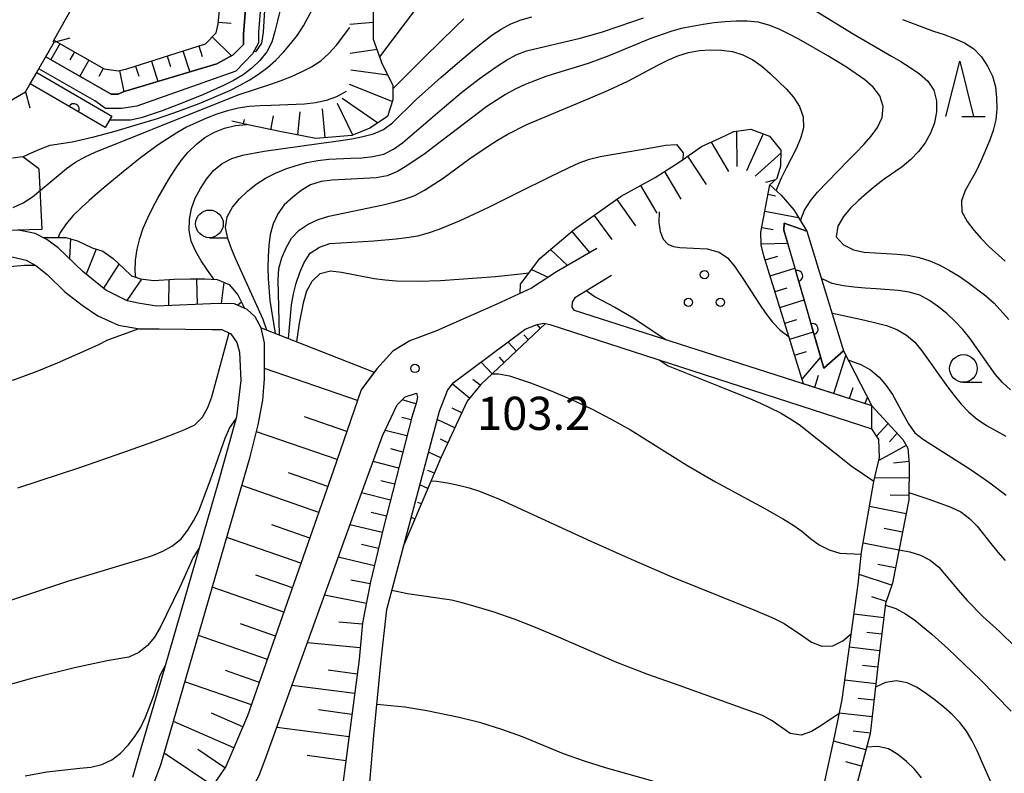
# Model space of a CAD drawing. Units: metres. Extents: x -44055 to -41747, y -144091 to -142373.
# Drawn here: x -43478 to -43389, y -143905 to -143837 of the extents above; entities that cross this region are included whole.
import ezdxf

# ---------------------------------------------------------------- set-up
doc = ezdxf.new("R2010")
doc.units = ezdxf.units.M
doc.header["$LTSCALE"] = 2.5
doc.layers.get('0').update_dxf_attribs({"linetype": 'CONTINUOUS'})
for name, color, linetype in [('2101000', 7, 'CONTINUOUS'), ('2203000', 7, 'CONTINUOUS'), ('2203990', 7, 'CONTINUOUS'), ('5101000', 7, 'CONTINUOUS'), ('6101110', 7, 'CONTINUOUS'), ('6101120', 7, 'CONTINUOUS'), ('6101990', 7, 'CONTINUOUS'), ('6110000', 7, 'CONTINUOUS'), ('6110110', 7, 'CONTINUOUS'), ('6110120', 7, 'CONTINUOUS'), ('6130000', 7, 'CONTINUOUS'), ('6318000', 7, 'CONTINUOUS'), ('6331000', 7, 'CONTINUOUS'), ('6332000', 7, 'CONTINUOUS'), ('7101000', 7, 'CONTINUOUS'), ('7102000', 7, 'CONTINUOUS'), ('7201110', 7, 'CONTINUOUS'), ('7201990', 7, 'CONTINUOUS'), ('7312000', 7, 'CONTINUOUS')]:
    doc.layers.add(name, color=color, linetype=linetype)
doc.styles.add('Dm_Anotation', font='txt')

# ---------------------------------------------------------------- blocks, each defined once
blk = doc.blocks.new('633100')
at = {"color": 0, "linetype": 'ByBlock', "lineweight": -2}
blk.add_lwpolyline([(0, -0.5), (0.67, -0.5)], dxfattribs=at)
blk.add_circle((0, 0), 0.5, dxfattribs=at)
blk = doc.blocks.new('631800')
at = {"color": 0, "linetype": 'ByBlock', "lineweight": -2}
for centre in [(0, 0.667), (-0.577, -0.333), (0.577, -0.333)]:
    blk.add_circle(centre, 0.15, dxfattribs=at)
blk = doc.blocks.new('633200')
at = {"color": 0, "linetype": 'ByBlock', "lineweight": -2}
for points in [[(-0.5, -1), (0, 1), (0.5, -1)], [(0.08, -1), (0.92, -1)]]:
    blk.add_lwpolyline(points, dxfattribs=at)
blk = doc.blocks.new('731200')
at = {"color": 0, "linetype": 'ByBlock', "lineweight": -2}
blk.add_circle((0, 0), 0.15, dxfattribs=at)
blk = doc.blocks.new('DMDR_HANEN_0.2')
at = {"color": 0, "linetype": 'Continuous', "lineweight": -2}
blk.add_arc((0, 0), 1, 180, 0, dxfattribs=at)

msp = doc.modelspace()

# ---------------------------------------------------------------- linework, layer by layer
at = {"layer": '2101000', "flags": 128}
for points in [[(-43482.546, -143846.395), (-43477.388, -143843.414), (-43474.802, -143838.932), (-43474.893, -143838.876), (-43472.532, -143834.578), (-43471.891, -143833.304), (-43471.582, -143832.14), (-43471.245, -143830.255), (-43471.25, -143828.215), (-43471.29, -143826.316), (-43472.793, -143818.933), (-43472.906, -143818.379), (-43473.141, -143816.563)], [(-43465.794, -143905.838), (-43465.178, -143904.262), (-43457.122, -143876.425), (-43456.395, -143873.517), (-43455.975, -143871.274), (-43455.805, -143869.363), (-43455.812, -143866.119), (-43456.102, -143864.758), (-43456.645, -143863.754), (-43457.386, -143863.08), (-43458.517, -143862.569), (-43459.985, -143862.553), (-43465.559, -143862.797), (-43467.219, -143862.529), (-43468.214, -143862.296), (-43470.144, -143861.333), (-43472.232, -143859.647), (-43474.453, -143857.516), (-43475.471, -143856.756), (-43476.518, -143856.218), (-43478.039, -143855.924), (-43482.546, -143856.067)], [(-43425.808, -143857.573), (-43429.437, -143859.693), (-43431.712, -143861.157), (-43434.818, -143862.619), (-43440.281, -143865.018), (-43442.693, -143865.927), (-43444.219, -143866.866), (-43445.663, -143868.442), (-43447.08, -143870.351), (-43449.616, -143877.715), (-43457.337, -143899.835), (-43459.314, -143904.402), (-43461.37, -143907.445)], [(-43482.546, -143858.14), (-43480.752, -143858.112), (-43478.758, -143858.3), (-43477.348, -143858.648), (-43476.467, -143859.129), (-43475.45, -143859.916), (-43473.86, -143861.486), (-43472.293, -143862.695), (-43470.863, -143863.681), (-43468.987, -143864.505), (-43467.106, -143864.831), (-43465.332, -143864.85), (-43460.566, -143864.902), (-43459.679, -143864.912), (-43458.851, -143865.282), (-43458.306, -143866.064), (-43458.066, -143866.953), (-43457.966, -143869.497), (-43458.333, -143872.793), (-43459.98, -143878.635), (-43465.115, -143896.439), (-43467.124, -143903.277), (-43467.738, -143905.409)], [(-43400.949, -143871.786), (-43427.816, -143863.185), (-43428.037, -143862.88), (-43427.98, -143862.437), (-43427.729, -143861.967), (-43424.468, -143860.001)], [(-43455.536, -143926.213), (-43455.005, -143924.053), (-43454.087, -143922.254), (-43451.475, -143918.631), (-43448.276, -143912.237), (-43446.743, -143908.168), (-43446.295, -143905.842), (-43445.926, -143901.604), (-43445.275, -143894.79), (-43444.767, -143890.22), (-43440.019, -143872.277), (-43439.295, -143870.422), (-43438.767, -143869.731), (-43432.282, -143864.859), (-43431.173, -143864.448), (-43430.591, -143864.339), (-43430.037, -143864.452), (-43400.958, -143873.882)], [(-43456.296, -143905.212), (-43455.627, -143903.44), (-43447.518, -143880.933), (-43445.149, -143874.51), (-43443.841, -143871.715), (-43443.119, -143870.996), (-43442.094, -143870.666), (-43441.984, -143871.026), (-43442.095, -143871.469), (-43442.514, -143872.826), (-43445.056, -143882.794), (-43446.23, -143887.723), (-43446.958, -143891.406), (-43447.269, -143894.73), (-43448.34, -143902.984), (-43448.93, -143907.332)]]:
    msp.add_lwpolyline(points, dxfattribs=at)
at = {"layer": '2203000', "flags": 128}
msp.add_lwpolyline([(-43477.388, -143843.414), (-43474.802, -143838.932)], dxfattribs=at)
at = {"layer": '2203990', "flags": 128}
for points in [[(-43474.802, -143838.932), (-43473.354, -143838.543)], [(-43477.388, -143843.414), (-43476.999, -143844.863)]]:
    msp.add_lwpolyline(points, dxfattribs=at)
at = {"layer": '5101000', "flags": 128}
for points in [[(-43475.562, -143840.248), (-43469.659, -143843.624), (-43469.022, -143843.626), (-43468.578, -143843.433), (-43460.123, -143840.901), (-43458.653, -143840.073), (-43457.709, -143839.133), (-43457.707, -143838.219), (-43457.052, -143829.909)], [(-43455.723, -143830.217), (-43456.349, -143838.028), (-43456.351, -143838.998), (-43456.907, -143839.994), (-43458.406, -143841.542), (-43467.334, -143844.71), (-43468.72, -143844.928), (-43470.16, -143844.925), (-43471.129, -143844.231), (-43476.195, -143841.347)]]:
    msp.add_lwpolyline(points, dxfattribs=at)
at = {"layer": '6101110', "flags": 128}
for points in [[(-43474.831, -143838.762), (-43470.291, -143841.351), (-43469.045, -143841.52), (-43468.241, -143841.355), (-43461.144, -143839.071), (-43460.172, -143838.075), (-43460.004, -143837.3), (-43459.437, -143831.123)], [(-43400.949, -143871.786), (-43407.125, -143869.809), (-43410.705, -143858.236), (-43410.953, -143857.238), (-43410.978, -143856.102), (-43410.166, -143851.838)], [(-43430.421, -143864.373), (-43436.274, -143869.874), (-43437.496, -143871.368), (-43439.889, -143876.516), (-43443.201, -143884.302)], [(-43445.898, -143868.759), (-43447.08, -143870.351), (-43449.616, -143877.715), (-43457.337, -143899.835), (-43459.314, -143904.402), (-43461.37, -143907.445), (-43466.952, -143913.722), (-43471.563, -143919.171), (-43474.035, -143922.13), (-43475.701, -143924.287), (-43476.424, -143925.172), (-43476.618, -143925.338), (-43476.923, -143925.338)], [(-43441.984, -143871.026), (-43442.095, -143871.469), (-43442.514, -143872.826), (-43445.056, -143882.794), (-43446.23, -143887.723), (-43446.958, -143891.406), (-43447.269, -143894.73), (-43448.34, -143902.984), (-43448.93, -143907.332), (-43449.516, -143909.077), (-43452.273, -143915.748), (-43452.772, -143916.218), (-43453.105, -143916.328), (-43454.353, -143916.768), (-43455.628, -143917.264), (-43456.905, -143918.508), (-43457.906, -143919.892), (-43458.685, -143921.525), (-43459.466, -143924.321)], [(-43400.949, -143871.786), (-43398.162, -143874.83), (-43397.72, -143875.634), (-43397.585, -143877.075), (-43397.619, -143880.289), (-43399.103, -143887.821), (-43399.717, -143889.676), (-43400.393, -143895.077), (-43401.099, -143901.448), (-43403.333, -143909.865)]]:
    msp.add_lwpolyline(points, dxfattribs=at)
at = {"layer": '6101120', "flags": 128}
for points in [[(-43457.052, -143829.909), (-43457.707, -143838.219), (-43457.709, -143839.133), (-43458.653, -143840.073), (-43460.123, -143840.901), (-43468.578, -143843.433), (-43469.022, -143843.626), (-43469.659, -143843.624), (-43475.562, -143840.248), (-43474.802, -143838.932), (-43474.893, -143838.876), (-43474.831, -143838.762)], [(-43410.166, -143851.838), (-43409.142, -143852.754), (-43408.009, -143854.086), (-43406.822, -143856.028), (-43408.868, -143855.304), (-43408.898, -143855.913), (-43405.286, -143868.391), (-43403.52, -143866.84), (-43400.949, -143871.786)], [(-43476.923, -143925.338), (-43477.005, -143925.005), (-43473.667, -143918.584), (-43469.831, -143912.303), (-43467.134, -143908.077), (-43466.631, -143907.137), (-43466.102, -143906.419), (-43465.794, -143905.838), (-43465.178, -143904.262), (-43457.122, -143876.425), (-43456.395, -143873.517), (-43455.975, -143871.274), (-43455.805, -143869.363), (-43455.812, -143866.119), (-43456.102, -143864.758), (-43445.898, -143868.759)], [(-43443.201, -143884.302), (-43440.019, -143872.277), (-43439.295, -143870.422), (-43438.767, -143869.731), (-43432.282, -143864.859), (-43431.173, -143864.448), (-43430.591, -143864.339), (-43430.421, -143864.373)], [(-43459.466, -143924.321), (-43468.588, -143919.929), (-43464.712, -143915.556), (-43458.63, -143908.836), (-43457.408, -143907.259), (-43456.296, -143905.212), (-43455.627, -143903.44), (-43447.518, -143880.933), (-43445.149, -143874.51), (-43443.841, -143871.715), (-43443.119, -143870.996), (-43442.094, -143870.666), (-43441.984, -143871.026)], [(-43405.488, -143906.979), (-43404.313, -143901.607), (-43403.641, -143898.339), (-43402.179, -143887.926), (-43401.896, -143885.017), (-43400.774, -143878.648), (-43400.271, -143876.46), (-43400.323, -143874.853), (-43400.958, -143873.882), (-43400.949, -143871.786)]]:
    msp.add_lwpolyline(points, dxfattribs=at)
at = {"layer": '6101990', "flags": 128}
for points in [[(-43459.988, -143837.12), (-43458.812, -143837.228)], [(-43460.54, -143838.452), (-43458.796, -143840.154)], [(-43474.288, -143839.072), (-43475.107, -143840.508)], [(-43472.985, -143839.815), (-43473.395, -143840.534)], [(-43463.176, -143839.725), (-43462.562, -143841.632)], [(-43461.748, -143839.265), (-43461.437, -143840.233)], [(-43471.682, -143840.558), (-43472.503, -143841.997)], [(-43466.032, -143840.644), (-43465.437, -143842.492)], [(-43464.604, -143840.185), (-43464.302, -143841.123)], [(-43470.379, -143841.301), (-43470.79, -143842.022)], [(-43468.907, -143841.492), (-43468.513, -143843.413)], [(-43467.46, -143841.104), (-43467.167, -143842.013)], [(-43410.326, -143852.683), (-43409.656, -143852.81)], [(-43410.614, -143854.194), (-43407.591, -143854.77)], [(-43410.895, -143855.668), (-43409.876, -143855.862)], [(-43410.954, -143857.159), (-43408.552, -143857.106)], [(-43410.589, -143858.612), (-43409.454, -143858.261)], [(-43410.146, -143860.045), (-43407.903, -143859.351)], [(-43409.702, -143861.478), (-43408.594, -143861.135)], [(-43409.259, -143862.911), (-43407.069, -143862.233)], [(-43430.876, -143864.801), (-43431.2, -143864.458)], [(-43408.816, -143864.344), (-43407.734, -143864.009)], [(-43431.969, -143865.829), (-43432.397, -143865.373)], [(-43408.372, -143865.777), (-43406.234, -143865.115)], [(-43433.062, -143866.856), (-43433.84, -143866.029)], [(-43434.155, -143867.883), (-43434.601, -143867.409)], [(-43407.929, -143867.21), (-43406.873, -143866.883)], [(-43407.255, -143869.389), (-43405.574, -143867.397)], [(-43404.402, -143870.681), (-43403.305, -143867.254)], [(-43435.248, -143868.911), (-43436.253, -143867.842)], [(-43447.411, -143871.312), (-43455.807, -143868.421)], [(-43406.115, -143870.133), (-43405.765, -143869.039)], [(-43437.283, -143871.107), (-43438.843, -143869.83)], [(-43436.333, -143869.946), (-43436.984, -143869.413)], [(-43402.973, -143871.138), (-43402.652, -143870.134)], [(-43401.545, -143871.596), (-43401.355, -143871.005)], [(-43442.145, -143871.63), (-43443.375, -143871.251)], [(-43448.374, -143874.108), (-43452.194, -143872.793)], [(-43437.986, -143872.423), (-43438.871, -143872.011)], [(-43442.575, -143873.067), (-43443.423, -143872.85)], [(-43438.619, -143873.783), (-43440.22, -143873.038)], [(-43399.479, -143873.392), (-43400.528, -143874.54)], [(-43449.25, -143876.652), (-43456.55, -143874.138)], [(-43442.946, -143874.52), (-43444.918, -143874.017)], [(-43398.663, -143874.282), (-43399.373, -143875.042)], [(-43439.251, -143875.143), (-43439.931, -143874.827)], [(-43397.858, -143875.384), (-43400.337, -143876.745)], [(-43443.316, -143875.974), (-43444.401, -143875.697)], [(-43439.883, -143876.503), (-43441, -143875.984)], [(-43443.687, -143877.427), (-43446.007, -143876.836)], [(-43397.607, -143876.844), (-43399.013, -143876.976)], [(-43450.093, -143879.081), (-43453.634, -143877.845)], [(-43440.471, -143877.883), (-43441.046, -143877.639)], [(-43450.916, -143881.439), (-43457.871, -143879.012)], [(-43444.058, -143878.881), (-43445.293, -143878.566)], [(-43441.058, -143879.264), (-43441.786, -143878.954)], [(-43397.598, -143878.343), (-43400.696, -143878.309)], [(-43444.428, -143880.334), (-43447.05, -143879.665)], [(-43397.615, -143879.892), (-43399.301, -143879.874)], [(-43441.645, -143880.644), (-43441.968, -143880.545)], [(-43444.799, -143881.787), (-43446.185, -143881.434)], [(-43397.868, -143881.553), (-43401.171, -143880.903)], [(-43451.725, -143883.755), (-43455.139, -143882.563)], [(-43445.163, -143883.243), (-43448.098, -143882.544)], [(-43442.232, -143882.024), (-43442.561, -143881.884)], [(-43398.194, -143883.205), (-43399.829, -143882.883)], [(-43452.518, -143886.029), (-43459.224, -143883.688)], [(-43445.512, -143884.71), (-43447.062, -143884.341)], [(-43398.516, -143884.839), (-43401.752, -143884.202)], [(-43445.881, -143886.261), (-43449.156, -143885.481)], [(-43398.835, -143886.457), (-43400.405, -143886.148)], [(-43453.298, -143888.262), (-43456.59, -143887.113)], [(-43446.265, -143887.899), (-43448.021, -143887.552)], [(-43399.17, -143888.021), (-43402.094, -143887.054)], [(-43454.063, -143890.454), (-43460.529, -143888.198)], [(-43446.612, -143889.656), (-43450.391, -143888.909)], [(-43399.653, -143889.483), (-43400.965, -143889.05)], [(-43446.971, -143891.548), (-43449.085, -143891.35)], [(-43399.878, -143890.963), (-43402.558, -143890.628)], [(-43454.815, -143892.608), (-43457.989, -143891.5)], [(-43400.064, -143892.451), (-43401.416, -143892.282)], [(-43455.553, -143894.722), (-43461.787, -143892.546)], [(-43447.169, -143893.662), (-43451.943, -143893.214)], [(-43400.251, -143893.94), (-43402.976, -143893.599)], [(-43456.277, -143896.798), (-43459.338, -143895.73)], [(-43447.44, -143896.043), (-43450.078, -143895.701)], [(-43400.432, -143895.429), (-43401.811, -143895.276)], [(-43456.989, -143898.837), (-43463.001, -143896.739)], [(-43400.597, -143896.92), (-43403.398, -143896.609)], [(-43447.667, -143897.8), (-43453.33, -143897.066)], [(-43400.762, -143898.411), (-43402.185, -143898.253)], [(-43447.912, -143899.686), (-43450.951, -143899.292)], [(-43458.582, -143902.711), (-43464.045, -143900.346)], [(-43457.76, -143900.811), (-43460.612, -143899.576)], [(-43400.928, -143899.901), (-43403.895, -143899.573)], [(-43448.174, -143901.71), (-43454.699, -143900.864)], [(-43401.093, -143901.392), (-43402.646, -143901.22)], [(-43401.485, -143902.904), (-43404.426, -143902.123)], [(-43459.392, -143904.517), (-43461.843, -143902.861)], [(-43460.495, -143906.15), (-43464.869, -143903.194)], [(-43448.462, -143903.882), (-43451.953, -143903.408)], [(-43401.876, -143904.374), (-43403.314, -143903.992)]]:
    msp.add_lwpolyline(points, dxfattribs=at)
at = {"layer": '6110000', "linetype": 'Continuous'}
for points in [[(-43477.65, -143849.287), (-43478.574, -143849.407)], [(-43476.184, -143850.371), (-43477.65, -143849.287)], [(-43475.933, -143855.858), (-43479.223, -143855.962)]]:
    msp.add_lwpolyline(points, dxfattribs=at)
at = {"layer": '6110110', "linetype": 'Continuous'}
for points in [[(-43474.126, -143844.36), (-43476.979, -143842.704)], [(-43473.045, -143844.987), (-43474.126, -143844.36)], [(-43470.192, -143846.643), (-43473.045, -143844.987)], [(-43408.898, -143855.913), (-43408.868, -143855.304)], [(-43408.045, -143858.857), (-43408.898, -143855.913)], [(-43407.698, -143860.058), (-43408.045, -143858.857)], [(-43406.655, -143863.66), (-43407.698, -143860.058)], [(-43406.308, -143864.861), (-43406.655, -143863.66)], [(-43405.286, -143868.391), (-43406.308, -143864.861)]]:
    msp.add_lwpolyline(points, dxfattribs=at)
at = {"layer": '6110120', "flags": 128}
for points in [[(-43476.979, -143842.704), (-43476.392, -143841.687), (-43469.608, -143845.619), (-43470.192, -143846.643)], [(-43408.868, -143855.304), (-43406.822, -143856.028), (-43403.52, -143866.84), (-43405.286, -143868.391)]]:
    msp.add_lwpolyline(points, dxfattribs=at)
at = {"layer": '6130000', "flags": 128}
msp.add_lwpolyline([(-43476.184, -143850.371), (-43475.933, -143855.858)], dxfattribs=at)
at = {"layer": '7101000', "flags": 128}
for points, elevation in [([(-43455.813, -143836.044), (-43455.871, -143837.042), (-43455.944, -143838.04), (-43456.08, -143839.03), (-43456.614, -143839.81), (-43456.791, -143839.786)], 80), ([(-43444.225, -143843.141), (-43441.391, -143840.318), (-43438.537, -143837.515), (-43437.816, -143836.822)], 90), ([(-43467.446, -143860.188), (-43467.491, -143859.642), (-43467.452, -143858.643), (-43467.317, -143857.653), (-43467.081, -143856.681), (-43466.759, -143855.735), (-43466.359, -143854.819), (-43465.916, -143853.922), (-43465.446, -143853.04), (-43464.45, -143851.306), (-43463.919, -143850.458), (-43463.351, -143849.635), (-43462.716, -143848.864), (-43462, -143848.167), (-43461.208, -143847.557), (-43460.342, -143847.058), (-43459.414, -143846.69), (-43458.439, -143846.469), (-43457.445, -143846.381)], 90), ([(-43453.659, -143865.715), (-43453.374, -143862.659), (-43453.207, -143861.673), (-43452.944, -143860.709), (-43452.621, -143859.762), (-43452.227, -143858.844), (-43451.687, -143858.007), (-43450.857, -143857.462), (-43449.92, -143857.138), (-43445.929, -143856.879), (-43443.936, -143856.709), (-43442.944, -143856.587), (-43441.956, -143856.429), (-43440.991, -143856.172), (-43440.047, -143855.842), (-43438.2, -143855.076), (-43435.481, -143853.808), (-43432.796, -143852.47), (-43430.11, -143851.134), (-43428.31, -143850.262), (-43427.401, -143849.845), (-43426.463, -143849.502), (-43425.491, -143849.271), (-43420.565, -143848.414), (-43419.582, -143848.23), (-43418.592, -143848.174), (-43417.992, -143848.921), (-43418.035, -143849.545)], 100), ([(-43420.166, -143854.276), (-43420.191, -143855.23), (-43420.077, -143856.055), (-43419.793, -143856.73), (-43419.381, -143857.182), (-43418.886, -143857.396), (-43418.311, -143857.476), (-43415.824, -143857.609), (-43414.753, -143857.901), (-43414.007, -143858.431), (-43413.361, -143859.166), (-43412.55, -143860.394), (-43411.089, -143862.613)], 100), ([(-43411.089, -143862.613), (-43410.54, -143863.449), (-43409.94, -143864.248), (-43409.233, -143864.953), (-43408.435, -143865.555)], 100), ([(-43511.637, -143871.109), (-43509.704, -143871.162), (-43508.711, -143871.273), (-43507.724, -143871.436), (-43504.821, -143872.186), (-43503.847, -143872.412), (-43502.857, -143872.548), (-43500.858, -143872.595), (-43496.858, -143872.579), (-43494.858, -143872.536), (-43492.86, -143872.445), (-43490.867, -143872.288), (-43488.883, -143872.034), (-43486.916, -143871.673), (-43483.989, -143871.018), (-43482.051, -143870.523), (-43480.127, -143869.978), (-43478.223, -143869.367), (-43476.344, -143868.682), (-43474.496, -143867.917), (-43470.849, -143866.273), (-43469.95, -143865.836), (-43467.134, -143864.826)], 90), ([(-43403.098, -143867.652), (-43402.87, -143867.719), (-43401.938, -143868.08), (-43401.063, -143868.561), (-43400.298, -143869.202), (-43399.649, -143869.961), (-43399.088, -143870.789), (-43398.141, -143872.55), (-43397.656, -143873.424), (-43397.082, -143874.239), (-43396.297, -143874.856), (-43392.075, -143877.533), (-43390.426, -143878.665), (-43388.831, -143879.872)], 100), ([(-43406.172, -143909.522), (-43407.107, -143909.876), (-43408.07, -143910.142), (-43409.064, -143910.222), (-43410.03, -143909.983), (-43411.75, -143908.97), (-43412.655, -143908.544), (-43414.511, -143907.799), (-43416.392, -143907.121), (-43418.287, -143906.482), (-43421.153, -143905.596), (-43425.009, -143904.531), (-43426.915, -143903.927), (-43428.795, -143903.245), (-43432.496, -143901.729), (-43434.375, -143901.045), (-43436.287, -143900.457), (-43438.227, -143899.975), (-43441.166, -143899.37), (-43443.139, -143899.051), (-43445.657, -143898.787)], 110), ([(-43396.47, -143905.414), (-43397.115, -143904.65), (-43397.831, -143903.952), (-43398.604, -143903.319), (-43399.457, -143902.802), (-43400.428, -143902.587), (-43401.423, -143902.667)], 110)]:
    msp.add_lwpolyline(points, dxfattribs=dict(at, elevation=elevation))
at = {"layer": '7102000', "flags": 128}
for points, elevation in [([(-43418.546, -143830.447), (-43419.542, -143830.534), (-43427.54, -143830.699), (-43430.538, -143830.785), (-43432.535, -143830.898), (-43433.531, -143830.982), (-43434.525, -143831.095), (-43435.512, -143831.256), (-43436.485, -143831.484), (-43437.442, -143831.774), (-43438.368, -143832.149), (-43439.231, -143832.651), (-43439.98, -143833.312), (-43440.656, -143834.049), (-43441.916, -143835.601), (-43445.416, -143840.267)], 88), ([(-43477.65, -143849.287), (-43477.018, -143849.003), (-43476.1, -143848.607), (-43475.164, -143848.255), (-43473.191, -143847.938), (-43471.242, -143847.493), (-43469.309, -143846.978), (-43467.39, -143846.414), (-43465.481, -143845.819), (-43463.587, -143845.175), (-43461.717, -143844.467), (-43460.791, -143844.09), (-43458.959, -143843.287), (-43458.064, -143842.843), (-43457.191, -143842.354), (-43456.35, -143841.814), (-43455.546, -143841.22), (-43454.798, -143840.557), (-43454.106, -143839.836), (-43453.452, -143839.079), (-43452.839, -143838.289), (-43452.279, -143837.461), (-43449.932, -143833.048)], 84), ([(-43454.403, -143836.021), (-43454.64, -143836.993), (-43454.877, -143837.964), (-43455.143, -143838.928), (-43455.61, -143839.807), (-43456.246, -143840.578), (-43456.959, -143841.278), (-43457.751, -143841.887), (-43458.613, -143842.393), (-43459.504, -143842.846), (-43461.326, -143843.671), (-43463.178, -143844.426), (-43465.052, -143845.125), (-43466.947, -143845.762), (-43467.922, -143845.98), (-43469.818, -143845.988)], 82), ([(-43406.904, -143835.555), (-43402.654, -143838.185), (-43399.189, -143840.183), (-43398.327, -143840.689), (-43397.48, -143841.221), (-43396.661, -143841.795), (-43395.903, -143842.445), (-43395.366, -143843.278), (-43395.109, -143844.242), (-43395.111, -143845.239), (-43395.309, -143846.218), (-43395.654, -143847.156), (-43396.144, -143848.026), (-43396.754, -143848.818), (-43397.446, -143849.539), (-43398.206, -143850.188), (-43399.851, -143851.325), (-43400.642, -143851.936), (-43401.413, -143852.573), (-43402.162, -143853.236), (-43402.873, -143853.938), (-43403.518, -143854.702), (-43404.037, -143855.555), (-43404.183, -143856.518), (-43403.513, -143857.24), (-43402.621, -143857.687), (-43401.648, -143857.908), (-43399.653, -143858.026), (-43398.655, -143858.081), (-43397.662, -143858.197), (-43396.681, -143858.389), (-43395.726, -143858.684), (-43394.812, -143859.089), (-43393.934, -143859.566), (-43393.082, -143860.09), (-43392.254, -143860.651), (-43390.665, -143861.864), (-43389.922, -143862.533), (-43388.575, -143864.01)], 94), ([(-43460.402, -143860.361), (-43460.976, -143859.542), (-43461.525, -143858.706), (-43462.029, -143857.843), (-43462.433, -143856.93), (-43462.63, -143855.952), (-43462.596, -143854.955), (-43462.399, -143853.975), (-43462.077, -143853.029), (-43461.607, -143852.147), (-43461.053, -143851.315), (-43460.425, -143850.538), (-43459.649, -143849.912), (-43458.761, -143849.456), (-43457.808, -143849.159), (-43455.845, -143848.774), (-43450.892, -143848.099), (-43448.911, -143847.823), (-43447.925, -143847.658), (-43446.944, -143847.462), (-43445.975, -143847.215), (-43445.053, -143846.837), (-43444.26, -143846.23), (-43442.123, -143844.126), (-43439.892, -143842.121), (-43438.374, -143840.82), (-43436.838, -143839.538), (-43435.267, -143838.301), (-43434.431, -143837.752), (-43433.55, -143837.28), (-43432.623, -143836.907), (-43431.657, -143836.65)], 92), ([(-43455.614, -143864.949), (-43455.946, -143864.005), (-43458.399, -143858.531), (-43458.8, -143857.614), (-43459.134, -143856.672), (-43459.331, -143855.694), (-43459.196, -143854.714), (-43458.706, -143853.846), (-43458.065, -143853.079), (-43457.342, -143852.389), (-43456.555, -143851.773), (-43455.712, -143851.236), (-43454.823, -143850.779), (-43453.901, -143850.392), (-43452.956, -143850.067), (-43451.989, -143849.811), (-43451.005, -143849.636), (-43450.012, -143849.519), (-43448.015, -143849.414), (-43447.016, -143849.376), (-43446.022, -143849.275), (-43445.046, -143849.063), (-43444.164, -143848.599), (-43443.351, -143848.017), (-43439.545, -143844.775), (-43438.011, -143843.492), (-43436.436, -143842.26), (-43434.804, -143841.104), (-43433.964, -143840.561), (-43433.094, -143840.069), (-43432.163, -143839.709), (-43427.297, -143838.566), (-43425.368, -143838.04), (-43422.536, -143837.051), (-43421.587, -143836.734)], 94), ([(-43407.408, -143855.07), (-43407.402, -143855.039), (-43407.025, -143854.115), (-43406.499, -143853.266), (-43405.87, -143852.489), (-43403.081, -143849.623), (-43402.377, -143848.913), (-43401.688, -143848.188), (-43401.026, -143847.439), (-43400.431, -143846.636), (-43400.026, -143845.726), (-43399.935, -143844.736), (-43400.246, -143843.792), (-43400.834, -143842.987), (-43401.585, -143842.329), (-43403.232, -143841.195), (-43404.939, -143840.153), (-43407.549, -143838.675), (-43408.435, -143838.21), (-43409.332, -143837.768), (-43410.253, -143837.38), (-43411.219, -143837.133), (-43412.214, -143837.038), (-43413.214, -143837.036), (-43414.212, -143837.094), (-43415.208, -143837.19), (-43416.199, -143837.32), (-43418.164, -143837.69), (-43419.127, -143837.96), (-43421.011, -143838.628), (-43424.707, -143840.156), (-43426.583, -143840.85), (-43429.445, -143841.747), (-43430.399, -143842.048), (-43431.339, -143842.388), (-43432.265, -143842.765), (-43433.17, -143843.19), (-43434.049, -143843.667), (-43435.726, -143844.756), (-43440.504, -143848.383), (-43441.302, -143848.986), (-43442.947, -143850.123), (-43443.809, -143850.628), (-43444.736, -143850.998), (-43445.719, -143851.179), (-43449.711, -143851.398), (-43450.702, -143851.523), (-43451.649, -143851.833), (-43452.504, -143852.348), (-43453.298, -143852.957), (-43454.035, -143853.631), (-43454.615, -143854.443), (-43455.027, -143855.352), (-43455.297, -143856.314), (-43455.433, -143857.304), (-43455.493, -143858.302), (-43455.513, -143859.302), (-43455.496, -143860.301), (-43455.337, -143862.294), (-43454.839, -143865.252)], 96), ([(-43398.186, -143836.872), (-43395.38, -143837.929), (-43394.433, -143838.251), (-43393.494, -143838.593), (-43392.573, -143838.982), (-43391.747, -143839.54), (-43391.067, -143840.271), (-43390.507, -143841.098), (-43390.069, -143841.996), (-43389.8, -143842.958), (-43389.683, -143843.95), (-43389.672, -143844.949), (-43389.762, -143845.945), (-43389.984, -143846.919), (-43390.318, -143847.861), (-43391.108, -143849.699), (-43391.531, -143850.604), (-43392.526, -143852.33), (-43392.867, -143853.269), (-43392.824, -143854.257), (-43392.356, -143855.136), (-43391.749, -143855.93), (-43391.095, -143856.686), (-43390.398, -143857.403), (-43388.904, -143858.732)], 92), ([(-43478.501, -143853.882), (-43477.599, -143853.451), (-43476.756, -143852.914), (-43474.457, -143850.99), (-43473.693, -143850.346), (-43472.87, -143849.778), (-43472.001, -143849.285), (-43471.096, -143848.86), (-43460.887, -143844.764), (-43458.093, -143843.673), (-43455.25, -143842.718), (-43454.305, -143842.389), (-43453.374, -143842.025), (-43452.462, -143841.616), (-43451.576, -143841.151), (-43450.739, -143840.606), (-43449.989, -143839.945), (-43449.316, -143839.207), (-43448.105, -143837.616)], 86), ([(-43454.472, -143865.396), (-43454.575, -143860.398), (-43454.509, -143859.403), (-43454.248, -143858.439), (-43453.868, -143857.514), (-43453.373, -143856.647), (-43452.697, -143855.916), (-43451.861, -143855.369), (-43450.955, -143854.947), (-43450.001, -143854.649), (-43445.109, -143853.621), (-43444.135, -143853.395), (-43443.17, -143853.134), (-43442.235, -143852.782), (-43441.355, -143852.308), (-43439.684, -143851.211), (-43437.253, -143849.453), (-43435.599, -143848.328), (-43434.754, -143847.794), (-43433.893, -143847.285), (-43432.113, -143846.374), (-43426.578, -143844.061), (-43424.741, -143843.27), (-43422.934, -143842.415), (-43420.286, -143841.005), (-43419.389, -143840.562), (-43418.469, -143840.171), (-43417.521, -143839.857), (-43416.538, -143839.677), (-43415.54, -143839.615), (-43414.541, -143839.648), (-43413.55, -143839.775), (-43412.6, -143840.077), (-43411.717, -143840.543), (-43410.895, -143841.112), (-43410.131, -143841.757), (-43408.704, -143843.157), (-43408.046, -143843.909), (-43407.478, -143844.731), (-43407.163, -143845.676), (-43407.14, -143846.671), (-43407.389, -143847.638), (-43407.778, -143848.558), (-43408.71, -143850.327), (-43409.145, -143851.228), (-43409.542, -143852.146), (-43409.612, -143852.334)], 98), ([(-43448.423, -143843.389), (-43449.297, -143843.872), (-43450.242, -143844.197), (-43451.219, -143844.406), (-43452.21, -143844.54), (-43455.207, -143844.662), (-43456.206, -143844.682), (-43457.204, -143844.738), (-43458.192, -143844.892), (-43459.162, -143845.132), (-43460.11, -143845.451), (-43461.042, -143845.814), (-43462.869, -143846.626), (-43463.741, -143847.114), (-43465.417, -143848.204), (-43467.025, -143849.393), (-43468.588, -143850.641), (-43470.125, -143851.92), (-43470.886, -143852.57), (-43471.637, -143853.23), (-43472.375, -143853.904), (-43473.084, -143854.609), (-43473.74, -143855.364), (-43474.297, -143856.192), (-43474.442, -143856.58)], 88), ([(-43476.494, -143859.114), (-43477.483, -143859.113), (-43478.478, -143859.193), (-43481.437, -143859.687), (-43487.328, -143860.826), (-43489.298, -143861.168), (-43491.277, -143861.46), (-43492.269, -143861.58), (-43493.265, -143861.674), (-43494.263, -143861.73), (-43496.262, -143861.695), (-43498.256, -143861.54), (-43507.15, -143860.216)], 88), ([(-43452.906, -143866.011), (-43452.642, -143864.338), (-43452.272, -143862.373), (-43451.99, -143861.414), (-43451.513, -143860.54), (-43450.795, -143859.849), (-43449.851, -143859.61), (-43448.857, -143859.719), (-43445.915, -143860.299), (-43444.923, -143860.423), (-43443.926, -143860.499), (-43441.927, -143860.541), (-43439.928, -143860.478), (-43434.943, -143860.098), (-43432.951, -143859.913), (-43431.925, -143859.788)], 102), ([(-43388.418, -143870.363), (-43389.164, -143869.698), (-43389.829, -143868.952), (-43392.114, -143865.671), (-43392.742, -143864.893), (-43393.426, -143864.164), (-43394.162, -143863.488), (-43394.942, -143862.862), (-43395.759, -143862.286), (-43396.634, -143861.804), (-43397.589, -143861.516), (-43398.578, -143861.372), (-43400.572, -143861.215), (-43401.57, -143861.16), (-43402.567, -143861.08), (-43403.558, -143860.952), (-43404.533, -143860.733), (-43405.435, -143860.311), (-43405.541, -143860.222)], 96), ([(-43426.773, -143861.39), (-43425.95, -143861.957), (-43424.179, -143862.884), (-43422.448, -143863.886), (-43419.537, -143865.836)], 102), ([(-43404.568, -143863.407), (-43404.507, -143863.427), (-43401.578, -143864.072), (-43400.603, -143864.292), (-43399.637, -143864.552), (-43398.704, -143864.909), (-43397.838, -143865.407), (-43397.076, -143866.052), (-43396.433, -143866.817), (-43394.117, -143870.078), (-43393.516, -143870.877), (-43392.879, -143871.647), (-43392.19, -143872.372), (-43391.43, -143873.02), (-43390.596, -143873.573), (-43388.846, -143874.539)], 98), ([(-43478.098, -143879.225), (-43472.404, -143877.332), (-43468.622, -143876.03), (-43465.798, -143875.018), (-43464.86, -143874.671), (-43463.926, -143874.314), (-43462.999, -143873.939), (-43462.091, -143873.521), (-43461.403, -143872.818), (-43460.921, -143871.944), (-43460.584, -143871.002), (-43458.996, -143865.217)], 92), ([(-43420.178, -143867.649), (-43419.354, -143868.182), (-43413.783, -143870.407), (-43411.93, -143871.16), (-43411.012, -143871.557), (-43409.217, -143872.437), (-43408.356, -143872.945), (-43407.519, -143873.492), (-43403.593, -143876.587), (-43402.814, -143877.213), (-43400.765, -143878.608)], 102), ([(-43435.255, -143868.917), (-43434.666, -143868.899), (-43433.688, -143869.1), (-43431.792, -143869.734), (-43429.922, -143870.442), (-43428.084, -143871.231), (-43426.276, -143872.085), (-43424.497, -143873), (-43422.751, -143873.974), (-43417.665, -143877.156), (-43415.082, -143878.682), (-43410.682, -143881.057), (-43408.939, -143882.037), (-43408.086, -143882.559), (-43407.265, -143883.129), (-43406.504, -143883.778), (-43405.702, -143884.373), (-43404.808, -143884.819), (-43403.861, -143885.125), (-43401.915, -143885.216)], 104), ([(-43479.268, -143889.532), (-43473.569, -143887.657), (-43466.874, -143885.617), (-43465.919, -143885.321), (-43464.99, -143884.95), (-43464.117, -143884.466), (-43463.344, -143883.835), (-43462.741, -143883.04), (-43462.218, -143882.188), (-43461.757, -143881.301), (-43460.692, -143878.497), (-43460.361, -143877.553), (-43460.034, -143876.608), (-43459.704, -143875.664), (-43459.357, -143874.727), (-43458.97, -143873.805), (-43458.396, -143873.017)], 94), ([(-43440.773, -143878.594), (-43440.268, -143878.613), (-43439.282, -143878.774), (-43438.299, -143878.958), (-43437.329, -143879.2), (-43436.384, -143879.527), (-43434.529, -143880.272), (-43426.351, -143884.03), (-43422.705, -143885.674), (-43419.027, -143887.248), (-43414.39, -143889.116), (-43411.61, -143890.244), (-43410.687, -143890.629), (-43409.77, -143891.027), (-43408.871, -143891.466), (-43407.218, -143892.587), (-43406.409, -143893.172), (-43405.478, -143893.523), (-43404.487, -143893.479), (-43403.591, -143893.045), (-43402.81, -143892.422)], 106), ([(-43397.612, -143879.635), (-43395.712, -143880.259), (-43393.835, -143880.948), (-43392.93, -143881.371), (-43392.134, -143881.973), (-43391.438, -143882.69), (-43390.194, -143884.255), (-43389.566, -143885.034), (-43388.912, -143885.79)], 102), ([(-43461.73, -143884.702), (-43462.255, -143885.503), (-43463.493, -143888.236), (-43465.25, -143891.829), (-43465.748, -143892.695), (-43466.379, -143893.468), (-43467.165, -143894.082), (-43468.066, -143894.511), (-43470.032, -143894.855), (-43472.965, -143895.484), (-43476.848, -143896.444), (-43482.625, -143898.062)], 96), ([(-43398.511, -143884.816), (-43397.528, -143884.991), (-43396.574, -143885.287), (-43395.685, -143885.74), (-43394.917, -143886.378), (-43392.974, -143888.662), (-43392.318, -143889.416), (-43390.919, -143890.846), (-43389.44, -143892.192), (-43388.018, -143893.597)], 104), ([(-43403.901, -143899.602), (-43405.554, -143900.728), (-43406.42, -143901.227), (-43407.354, -143901.57), (-43408.329, -143901.43), (-43409.956, -143900.276), (-43410.82, -143899.776), (-43418.356, -143897.092), (-43421.178, -143896.075), (-43423.976, -143894.993), (-43429.481, -143892.608), (-43431.323, -143891.83), (-43433.186, -143891.103), (-43435.075, -143890.446), (-43436.989, -143889.865), (-43437.954, -143889.604), (-43438.927, -143889.373), (-43442.883, -143888.792), (-43444.306, -143888.478)], 108), ([(-43399.735, -143889.82), (-43398.784, -143890.117), (-43397.911, -143890.603), (-43397.088, -143891.17), (-43395.532, -143892.425), (-43394.051, -143893.77), (-43391.169, -143896.543), (-43388.361, -143899.391)], 106), ([(-43477.429, -143905.235), (-43475.463, -143904.87), (-43472.482, -143904.537), (-43471.486, -143904.459), (-43470.514, -143904.228), (-43469.611, -143903.804), (-43468.818, -143903.199), (-43468.13, -143902.475), (-43467.514, -143901.687), (-43466.987, -143900.838), (-43466.558, -143899.935), (-43465.852, -143898.065), (-43465.549, -143897.112), (-43465.246, -143896.159), (-43464.788, -143895.304)], 98), ([(-43390.243, -143905.723), (-43391.045, -143903.891), (-43391.447, -143902.975), (-43391.89, -143902.079), (-43392.397, -143901.217), (-43393.008, -143900.427), (-43393.701, -143899.707), (-43394.448, -143899.042), (-43395.227, -143898.415), (-43396.029, -143897.817), (-43396.862, -143897.265), (-43397.76, -143896.83), (-43398.742, -143896.667), (-43399.729, -143896.807), (-43400.631, -143897.226)], 108)]:
    msp.add_lwpolyline(points, dxfattribs=dict(at, elevation=elevation))
at = {"layer": '7201110', "flags": 128}
for points in [[(-43447.333, -143832.561), (-43446.808, -143832.978), (-43446.338, -143833.838), (-43446.011, -143836.055), (-43445.988, -143838.659), (-43445.19, -143840.905), (-43444.224, -143842.818), (-43444.227, -143844.148), (-43444.701, -143845.643), (-43446.31, -143846.693), (-43447.918, -143847.354), (-43451.188, -143847.624), (-43454.428, -143847.008), (-43457.17, -143846.448), (-43458.776, -143846.057)], [(-43432.721, -143861.632), (-43432.681, -143860.795), (-43430.958, -143858.499), (-43427.822, -143855.846), (-43423.605, -143852.863), (-43420.526, -143851.151), (-43418.279, -143849.715), (-43416.336, -143848.362), (-43414.673, -143847.617), (-43413.425, -143847.01), (-43411.873, -143846.792), (-43410.212, -143847.433), (-43409.189, -143848.681), (-43409.192, -143850.15), (-43409.527, -143851.257), (-43410.166, -143851.838)], [(-43475.819, -143856.577), (-43473.759, -143856.581), (-43472.707, -143856.888), (-43471.378, -143857.528), (-43470.409, -143857.835), (-43469.496, -143858.474), (-43468.528, -143859.391), (-43467.837, -143860.057), (-43467.007, -143860.336), (-43465.816, -143860.477), (-43463.959, -143860.342), (-43462.491, -143860.317), (-43461.188, -143860.32), (-43460.08, -143860.378), (-43459.001, -143860.823), (-43458.227, -143861.767), (-43457.628, -143862.971)]]:
    msp.add_lwpolyline(points, dxfattribs=at)
at = {"layer": '7201990', "flags": 128}
for points in [[(-43446.001, -143837.163), (-43448.099, -143837.343)], [(-43445.652, -143839.605), (-43448.07, -143839.951)], [(-43444.685, -143841.905), (-43448.021, -143841.465)], [(-43444.271, -143844.289), (-43448.148, -143842.755)], [(-43445.605, -143846.233), (-43448.811, -143844.034)], [(-43450.329, -143847.553), (-43450.57, -143844.95)], [(-43447.843, -143847.323), (-43449.226, -143844.485)], [(-43457.696, -143846.32), (-43457.609, -143845.91)], [(-43455.251, -143846.84), (-43455.006, -143845.582)], [(-43452.797, -143847.318), (-43452.598, -143845.231)], [(-43413.176, -143846.975), (-43413.149, -143850.176)], [(-43410.768, -143847.218), (-43412.274, -143850.575)], [(-43415.459, -143847.969), (-43413.889, -143850.608)], [(-43417.599, -143849.241), (-43415.919, -143851.794)], [(-43409.19, -143848.971), (-43411.492, -143851.043)], [(-43419.687, -143850.615), (-43418.207, -143853.131)], [(-43409.648, -143851.368), (-43410.553, -143851.606)], [(-43421.841, -143851.882), (-43420.373, -143854.397)], [(-43423.998, -143853.141), (-43422.309, -143855.528)], [(-43426.039, -143854.585), (-43424.45, -143856.779)], [(-43473.337, -143856.705), (-43473.429, -143858.499)], [(-43428.063, -143856.05), (-43426.455, -143857.951)], [(-43471.026, -143857.64), (-43471.936, -143859.886)], [(-43429.972, -143857.665), (-43428.446, -143859.115)], [(-43468.96, -143858.982), (-43470.369, -143861.151)], [(-43466.938, -143860.344), (-43468.243, -143862.282)], [(-43461.951, -143860.318), (-43461.896, -143862.637)], [(-43431.683, -143859.465), (-43430.192, -143860.179)], [(-43464.449, -143860.378), (-43464.482, -143862.75)], [(-43459.5, -143860.617), (-43459.736, -143862.556)], [(-43457.898, -143862.429), (-43458.212, -143862.707)]]:
    msp.add_lwpolyline(points, dxfattribs=at)

# ---------------------------------------------------------------- block references
at = {"layer": '6110110', "linetype": 'Continuous', "xscale": 0.5, "yscale": 0.5, "zscale": 0.5}
for p, rotation in [((-43473.045, -143844.987), 149.8710438060431), ((-43407.698, -143860.058), 106.1412410379753), ((-43406.308, -143864.861), 106.1412410379753)]:
    msp.add_blockref('DMDR_HANEN_0.2', p, dxfattribs=dict(at, rotation=rotation))
at = {"layer": '6318000', "xscale": 2.5, "yscale": 2.5, "zscale": 2.5}
msp.add_blockref('631800', (-43416.075, -143861.61), dxfattribs=at)
at = {"layer": '6331000', "xscale": 2.5, "yscale": 2.5, "zscale": 2.5}
for p in [(-43460.785, -143855.353), (-43392.685, -143868.425)]:
    msp.add_blockref('633100', p, dxfattribs=at)
at = {"layer": '6332000', "xscale": 2.5, "yscale": 2.5, "zscale": 2.5}
msp.add_blockref('633200', (-43393.024, -143843.162), dxfattribs=at)
at = {"layer": '7312000', "xscale": 2.5, "yscale": 2.5, "zscale": 2.5}
msp.add_blockref('731200', (-43442.228, -143868.423, 103.159), dxfattribs=at)

# ---------------------------------------------------------------- texts
at = {"layer": '7312000', "style": 'Dm_Anotation'}
msp.add_text('103.2', height=3, dxfattribs=at).set_placement((-43436.615, -143873.98))

doc.saveas('drawing.dxf')
